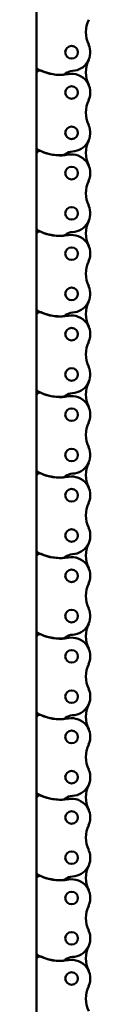
# Model space of a CAD drawing. Extents: x -4624 to 1221, y -7167 to 386.
# Drawn here: x -2588 to -2571, y -5520 to -5211 of the extents above; entities that cross this region are included whole.
import ezdxf

# ---------------------------------------------------------------- set-up
doc = ezdxf.new("R2010")
doc.units = 0
doc.layers.get('0').update_dxf_attribs({"lineweight": 25})
doc.layers.add('Sichtbar (ISO)', color=7, linetype='Continuous', lineweight=50)

# ---------------------------------------------------------------- blocks, each defined once
blk = doc.blocks.new('Kette1100_HUB   (R)')
at = {"layer": 'Sichtbar (ISO)'}
for p, q in [((-11.03, -587.83), (-11.03, -564.75)), ((-11.03, -590.05), (-11.03, -587.83)), ((-11.03, -613.13), (-11.03, -590.05)), ((-11.03, -615.35), (-11.03, -613.13)), ((-11.03, -638.43), (-11.03, -615.35)), ((-11.03, -640.65), (-11.03, -638.43)), ((-11.03, -663.73), (-11.03, -640.65)), ((-11.03, -665.95), (-11.03, -663.73)), ((-11.03, -689.03), (-11.03, -665.95)), ((-11.03, -691.25), (-11.03, -689.03)), ((-11.03, -714.33), (-11.03, -691.25)), ((-11.03, -716.55), (-11.03, -714.33)), ((-11.03, -739.63), (-11.03, -716.55)), ((-11.03, -741.85), (-11.03, -739.63)), ((-11.03, -764.93), (-11.03, -741.85)), ((-11.03, -767.15), (-11.03, -764.93)), ((-11.03, -790.23), (-11.03, -767.15)), ((-11.03, -792.45), (-11.03, -790.23)), ((-11.03, -815.53), (-11.03, -792.45)), ((-11.03, -817.75), (-11.03, -815.53)), ((-11.03, -840.83), (-11.03, -817.75)), ((-11.03, -843.05), (-11.03, -840.83)), ((-11.03, -866.13), (-11.03, -843.05)), ((-11.03, -868.35), (-11.03, -866.13)), ((-11.03, -891.43), (-11.03, -868.35))]:
    blk.add_line(p, q, dxfattribs=at)
for centre in [(0, -581.9), (0, -594.55), (0, -607.2), (0, -619.85), (0, -632.5), (0, -645.15), (0, -657.8), (0, -670.45), (0, -683.1), (0, -695.75), (0, -708.4), (0, -721.05), (0, -733.7), (0, -746.35), (0, -759), (0, -771.65), (0, -784.3), (0, -796.95), (0, -809.6), (0, -822.25), (0, -834.9), (0, -847.55), (0, -860.2), (0, -872.85)]:
    blk.add_circle(centre, 1.97, dxfattribs=at)
for centre, radius, start, end in [((13.99, -575.58), 9.47, 155.6657, 204.3343), ((0, -581.9), 5.88, 260.0083, 24.3343), ((13.99, -588.23), 9.47, 155.6657, 204.3343), ((-3.54, -602.34), 14.9, 87.5692, 117.8288), ((-3.5, -602.45), 14.97, 80.4648, 114.0399), ((-3.17, -589.46), 2.03, 52.7639, 82.7341), ((-10, -587.83), 1.03, 180, 292.9455), ((-10, -590.05), 1.03, 119.2302, 180), ((0.5, -584.71), 3.97, 232.0107, 267.2741), ((0, -594.55), 5.88, 335.6657, 86.9172), ((13.99, -600.88), 9.47, 155.6657, 204.3343), ((0, -607.2), 5.88, 260.0083, 24.3343), ((13.99, -613.53), 9.47, 155.6657, 204.3343), ((-10, -613.13), 1.03, 180, 292.9455), ((-10, -615.35), 1.03, 119.2302, 180), ((-3.54, -627.64), 14.9, 87.5692, 117.8288), ((-3.5, -627.75), 14.97, 80.4648, 114.0399), ((-3.17, -614.76), 2.02, 52.7639, 82.7341), ((0.5, -610.01), 3.97, 232.0107, 267.2741), ((0, -619.85), 5.88, 335.6657, 86.9172), ((13.99, -626.18), 9.47, 155.6657, 204.3343), ((0, -632.5), 5.88, 260.0083, 24.3343), ((13.99, -638.83), 9.47, 155.6657, 204.3343), ((-10, -638.43), 1.03, 180, 292.9455), ((-10, -640.65), 1.03, 119.2302, 180), ((-3.54, -652.94), 14.9, 87.5692, 117.8288), ((-3.5, -653.05), 14.97, 80.4648, 114.0399), ((-3.17, -640.06), 2.02, 52.7639, 82.7341), ((0.5, -635.31), 3.97, 232.0107, 267.2741), ((0, -645.15), 5.88, 335.6657, 86.9172), ((13.99, -651.48), 9.47, 155.6657, 204.3343), ((0, -657.8), 5.88, 260.0083, 24.3343), ((13.99, -664.13), 9.47, 155.6657, 204.3343), ((-10, -663.73), 1.03, 180, 292.9455), ((-3.54, -678.24), 14.9, 87.5692, 117.8288), ((-3.5, -678.35), 14.97, 80.4648, 114.0399), ((-3.17, -665.36), 2.02, 52.7639, 82.7341), ((0.5, -660.61), 3.97, 232.0107, 267.2741), ((0, -670.45), 5.88, 335.6657, 86.9172), ((-10, -665.95), 1.03, 119.2302, 180), ((13.99, -676.78), 9.47, 155.6657, 204.3343), ((0, -683.1), 5.88, 260.0083, 24.3343), ((13.99, -689.43), 9.47, 155.6657, 204.3343), ((-10, -689.03), 1.03, 180, 292.9455), ((-3.54, -703.54), 14.9, 87.5692, 117.8288), ((-3.5, -703.65), 14.97, 80.4648, 114.0399), ((-3.17, -690.66), 2.02, 52.7639, 82.7341), ((0.5, -685.91), 3.98, 232.0107, 267.2741), ((-10, -691.25), 1.03, 119.2302, 180), ((0, -695.75), 5.87, 335.6657, 86.9172), ((13.99, -702.08), 9.47, 155.6657, 204.3343), ((0, -708.4), 5.88, 260.0083, 24.3343), ((13.99, -714.73), 9.47, 155.6657, 204.3343), ((-10, -714.33), 1.03, 180, 292.9455), ((-3.54, -728.84), 14.9, 87.5692, 117.8288), ((-3.5, -728.95), 14.97, 80.4648, 114.0399), ((-3.17, -715.96), 2.02, 52.7639, 82.7341), ((0.5, -711.21), 3.97, 232.0107, 267.2741), ((-10, -716.55), 1.03, 119.2302, 180), ((0, -721.05), 5.88, 335.6657, 86.9172), ((13.99, -727.38), 9.47, 155.6657, 204.3343), ((0, -733.7), 5.88, 260.0083, 24.3343), ((13.99, -740.03), 9.47, 155.6657, 204.3343), ((-10, -739.63), 1.03, 180, 292.9455), ((-10, -741.85), 1.03, 119.2302, 180), ((-3.54, -754.14), 14.9, 87.5692, 117.8288), ((-3.5, -754.25), 14.97, 80.4648, 114.0399), ((-3.17, -741.26), 2.02, 52.7639, 82.7341), ((0.5, -736.51), 3.98, 232.0107, 267.2741), ((0, -746.35), 5.87, 335.6657, 86.9172), ((13.99, -752.68), 9.47, 155.6657, 204.3343), ((0, -759), 5.87, 260.0083, 24.3343), ((13.99, -765.33), 9.47, 155.6657, 204.3343), ((-10, -767.15), 1.03, 119.2302, 180), ((-10, -764.93), 1.02, 180, 292.9455), ((-3.54, -779.44), 14.9, 87.5692, 117.8288), ((-3.5, -779.55), 14.97, 80.4648, 114.0399), ((-3.17, -766.56), 2.02, 52.7639, 82.7341), ((0.5, -761.81), 3.98, 232.0107, 267.2741), ((0, -771.65), 5.87, 335.6657, 86.9172), ((13.99, -777.98), 9.47, 155.6657, 204.3343), ((0, -784.3), 5.87, 260.0083, 24.3343), ((13.99, -790.63), 9.47, 155.6657, 204.3343), ((-10, -792.45), 1.03, 119.2302, 180), ((-10, -790.23), 1.02, 180, 292.9455), ((-3.54, -804.74), 14.9, 87.5692, 117.8288), ((-3.5, -804.85), 14.97, 80.4648, 114.0399), ((-3.17, -791.86), 2.02, 52.7639, 82.7341), ((0.5, -787.11), 3.98, 232.0107, 267.2741), ((0, -796.95), 5.87, 335.6657, 86.9172), ((13.99, -803.28), 9.47, 155.6657, 204.3343), ((0, -809.6), 5.87, 260.0083, 24.3343), ((13.99, -815.93), 9.47, 155.6657, 204.3343), ((-10, -815.53), 1.03, 180, 292.9455), ((-3.54, -830.04), 14.9, 87.5692, 117.8288), ((-3.5, -830.15), 14.97, 80.4648, 114.0399), ((-3.17, -817.16), 2.02, 52.7639, 82.7341), ((0.5, -812.41), 3.98, 232.0107, 267.2741), ((0, -822.25), 5.87, 335.6657, 86.9172), ((-10, -817.75), 1.03, 119.2302, 180), ((13.99, -828.58), 9.47, 155.6657, 204.3343), ((0, -834.9), 5.87, 260.0083, 24.3343), ((13.99, -841.23), 9.47, 155.6657, 204.3343), ((-10, -840.83), 1.03, 180, 292.9455), ((-3.54, -855.34), 14.9, 87.5692, 117.8288), ((-3.5, -855.45), 14.97, 80.4648, 114.0399), ((-3.17, -842.46), 2.02, 52.7639, 82.7341), ((0.5, -837.71), 3.98, 232.0107, 267.2741), ((-10, -843.05), 1.03, 119.2302, 180), ((0, -847.55), 5.87, 335.6657, 86.9172), ((13.99, -853.88), 9.47, 155.6657, 204.3343), ((0, -860.2), 5.88, 260.0083, 24.3343), ((13.99, -866.53), 9.47, 155.6657, 204.3343), ((-3.54, -880.64), 14.9, 87.5692, 117.8288), ((-3.5, -880.75), 14.97, 80.4648, 114.0399), ((-3.17, -867.76), 2.02, 52.7639, 82.7341), ((-10, -866.13), 1.02, 180, 292.9455), ((-10, -868.35), 1.03, 119.2302, 180), ((0.5, -863.01), 3.98, 232.0107, 267.2741), ((0, -872.85), 5.87, 335.6657, 86.9172), ((13.99, -879.18), 9.47, 155.6657, 204.3343)]:
    blk.add_arc(centre, radius, start, end, dxfattribs=at)
blk = doc.blocks.new('KAx4-1100-K_l_HUB   (R)')
at = {"xscale": -1, "rotation": 180}
blk.add_blockref('Kette1100_HUB   (R)', (311.1, -1141.23), dxfattribs=at)

msp = doc.modelspace()

# ---------------------------------------------------------------- block references
msp.add_blockref('KAx4-1100-K_l_HUB   (R)', (-2888.461, -4952.363))

doc.saveas('drawing.dxf')
